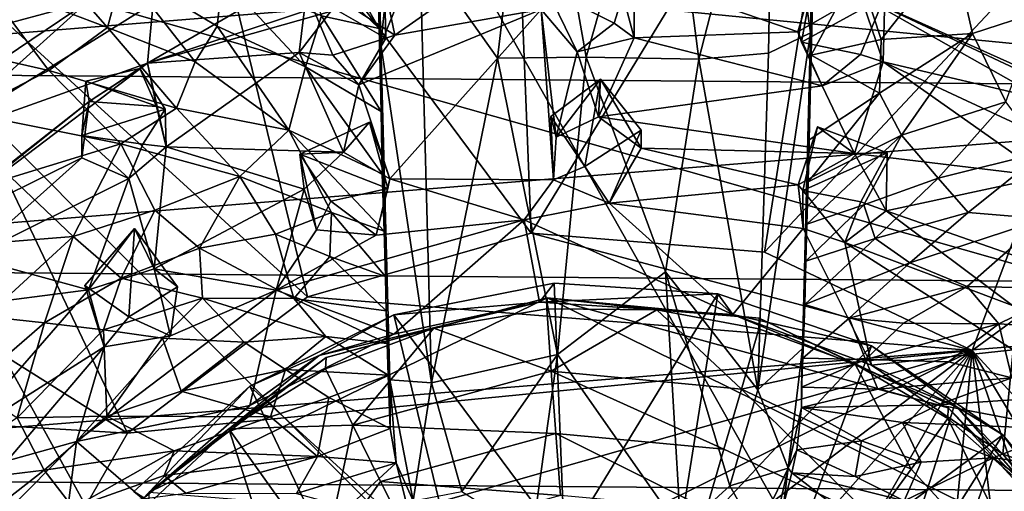
# Model space of a CAD drawing. Units: inches. Extents: x -5.6 to 11.4, y -8.9 to 3.2.
# Drawn here: x 8.1 to 9.7, y -6.3 to -5.6 of the extents above; entities that cross this region are included whole.
import ezdxf

# ---------------------------------------------------------------- set-up
doc = ezdxf.new("R2010")
doc.units = ezdxf.units.IN
doc.layers.get('0').update_dxf_attribs({"true_color": 0xc2ced6})

msp = doc.modelspace()

# ---------------------------------------------------------------- linework, layer by layer
for points in [[(7.6805, -5.3449), (8.4956, -4.8819), (10.1679, -7.8372), (7.6805, -5.3449)], [(10.4959, -5.4259), (10.1679, -7.8372), (8.4956, -4.8819), (10.4959, -5.4259)], [(8.9422, -5.9265), (8.908, -5.0651), (8.3797, -5.1694), (8.9422, -5.9265)], [(9.4473, -5.1), (8.908, -5.0651), (8.9422, -5.9265), (9.4473, -5.1)], [(8.9422, -5.9265), (9.3113, -5.9564), (9.4473, -5.1), (8.9422, -5.9265)], [(9.954, -5.2711), (9.4473, -5.1), (9.3113, -5.9564), (9.954, -5.2711)], [(8.7586, -5.1091), (8.6943, -5.1461), (8.7044, -5.6276), (8.7586, -5.1091)], [(8.7044, -5.6276), (8.7663, -5.4769), (8.7586, -5.1091), (8.7044, -5.6276)], [(9.3838, -5.6099), (9.394, -5.126), (9.3254, -5.1932), (9.3838, -5.6099)], [(9.3892, -5.4773), (9.394, -5.126), (9.3838, -5.6099), (9.3892, -5.4773)], [(8.6973, -5.4236), (8.7044, -5.6276), (8.6943, -5.1461), (8.6973, -5.4236)], [(8.5886, -6.0269), (8.3797, -5.1694), (7.9052, -5.4043), (8.5886, -6.0269)], [(8.3797, -5.1694), (8.5886, -6.0269), (8.9422, -5.9265), (8.3797, -5.1694)], [(8.8889, -5.65), (8.9452, -5.1742), (8.7663, -5.4769), (8.8889, -5.65)], [(8.9452, -5.1742), (8.8889, -5.65), (9.0294, -5.6483), (8.9452, -5.1742)], [(9.0294, -5.6483), (9.1515, -5.219), (8.9452, -5.1742), (9.0294, -5.6483)], [(9.3254, -5.1932), (9.1515, -5.219), (9.2074, -5.6514), (9.3254, -5.1932)], [(9.2074, -5.6514), (9.3176, -5.6421), (9.3254, -5.1932), (9.2074, -5.6514)], [(9.3838, -5.6099), (9.3254, -5.1932), (9.3176, -5.6421), (9.3838, -5.6099)], [(9.1515, -5.219), (9.0294, -5.6483), (9.2074, -5.6514), (9.1515, -5.219)], [(10.5418, -5.7084), (7.8373, -5.4444), (9.9661, -5.2721), (10.5418, -5.7084)], [(9.3113, -5.9564), (9.6397, -6.112), (9.954, -5.2711), (9.3113, -5.9564)], [(9.6397, -6.112), (10.3869, -5.5647), (9.954, -5.2711), (9.6397, -6.112)], [(7.2275, -6.1343), (7.6805, -5.3449), (9.2344, -8.1675), (7.2275, -6.1343)], [(10.1679, -7.8372), (9.2344, -8.1675), (7.6805, -5.3449), (10.1679, -7.8372)], [(7.3782, -5.6712), (10.5221, -5.4168), (7.5877, -5.3926), (7.3782, -5.6712)], [(8.7017, -5.6029), (8.5809, -5.3902), (8.5673, -5.4737), (8.7017, -5.6029)], [(8.5809, -5.3902), (8.7017, -5.6029), (8.6973, -5.4236), (8.5809, -5.3902)], [(10.5221, -5.4168), (7.3782, -5.6712), (10.726, -5.6989), (10.5221, -5.4168)], [(7.9052, -5.4043), (7.523, -5.7509), (8.3042, -6.2424), (7.9052, -5.4043)], [(8.3042, -6.2424), (8.5886, -6.0269), (7.9052, -5.4043), (8.3042, -6.2424)], [(8.6973, -5.4236), (8.7017, -5.6029), (8.7044, -5.6276), (8.6973, -5.4236)], [(7.8373, -5.4444), (10.8895, -6.3112), (8.4688, -8.4654), (7.8373, -5.4444)], [(10.8895, -6.3112), (7.8373, -5.4444), (10.5418, -5.7084), (10.8895, -6.3112)], [(7.957, -5.6371), (8.2409, -5.4555), (8.2401, -5.5614), (7.957, -5.6371)], [(8.1449, -5.4558), (8.0709, -5.5251), (8.2725, -5.6013), (8.1449, -5.4558)], [(8.2725, -5.6013), (8.297, -5.5102), (8.1449, -5.4558), (8.2725, -5.6013)], [(8.6782, -5.4592), (8.3355, -5.6579), (8.3447, -5.5628), (8.6782, -5.4592)], [(8.8857, -5.5017), (8.3355, -5.6579), (8.6782, -5.4592), (8.8857, -5.5017)], [(8.5673, -5.4737), (8.6106, -5.5829), (8.7017, -5.6029), (8.5673, -5.4737)], [(8.7663, -5.4769), (8.7044, -5.6276), (8.7847, -6.1631), (8.7663, -5.4769)], [(8.8889, -5.65), (8.7663, -5.4769), (8.7847, -6.1631), (8.8889, -5.65)], [(9.385, -5.6452), (9.3892, -5.4773), (9.3838, -5.6099), (9.385, -5.6452)], [(9.4586, -5.5079), (9.3892, -5.4773), (9.385, -5.6452), (9.4586, -5.5079)], [(9.6095, -5.4761), (9.4586, -5.5079), (9.4957, -5.6204), (9.6095, -5.4761)], [(9.4957, -5.6204), (9.6403, -5.6111), (9.6095, -5.4761), (9.4957, -5.6204)], [(9.6403, -5.6111), (9.7439, -5.5775), (9.6095, -5.4761), (9.6403, -5.6111)], [(9.1057, -5.4917), (9.0736, -5.5948), (8.967, -5.541), (9.1057, -5.4917)], [(9.1053, -5.618), (9.0736, -5.5948), (9.1057, -5.4917), (9.1053, -5.618)], [(9.0764, -5.5089), (9.1053, -5.618), (9.1057, -5.4917), (9.0764, -5.5089)], [(8.297, -5.5102), (8.2725, -5.6013), (8.4112, -5.656), (8.297, -5.5102)], [(8.4112, -5.656), (8.4458, -5.5995), (8.297, -5.5102), (8.4112, -5.656)], [(8.4458, -5.5995), (8.454, -5.5227), (8.297, -5.5102), (8.4458, -5.5995)], [(8.6395, -5.5565), (8.3355, -5.6579), (8.8857, -5.5017), (8.6395, -5.5565)], [(8.7268, -5.6135), (8.6395, -5.5565), (8.8857, -5.5017), (8.7268, -5.6135)], [(8.8857, -5.5017), (8.9582, -5.5733), (8.7268, -5.6135), (8.8857, -5.5017)], [(9.0764, -5.5089), (9.3642, -5.6081), (9.1053, -5.618), (9.0764, -5.5089)], [(9.4633, -5.551), (9.3642, -5.6081), (9.0764, -5.5089), (9.4633, -5.551)], [(9.4586, -5.5079), (9.385, -5.6452), (9.4957, -5.6204), (9.4586, -5.5079)], [(8.1797, -5.6695), (8.0709, -5.5251), (7.9375, -5.6148), (8.1797, -5.6695)], [(8.2725, -5.6013), (8.0709, -5.5251), (8.1797, -5.6695), (8.2725, -5.6013)], [(8.454, -5.5227), (8.4458, -5.5995), (8.5852, -5.6638), (8.454, -5.5227)], [(8.5852, -5.6638), (8.6106, -5.5829), (8.454, -5.5227), (8.5852, -5.6638)], [(8.5868, -5.5463), (8.7102, -5.5344), (8.7126, -5.6185), (8.5868, -5.5463)], [(8.7102, -5.5344), (8.6395, -5.5565), (8.7268, -5.6135), (8.7102, -5.5344)], [(8.7102, -5.5344), (8.7268, -5.6135), (8.7126, -5.6185), (8.7102, -5.5344)], [(8.967, -5.541), (9.0151, -5.6398), (8.9582, -5.5733), (8.967, -5.541)], [(8.967, -5.541), (9.0736, -5.5948), (9.0151, -5.6398), (8.967, -5.541)], [(9.3642, -5.6081), (9.4633, -5.551), (9.3867, -5.5315), (9.3642, -5.6081)], [(9.37, -5.6246), (9.3642, -5.6081), (9.3867, -5.5315), (9.37, -5.6246)], [(9.37, -5.6246), (9.3867, -5.5315), (9.5016, -5.5518), (9.37, -5.6246)], [(8.5755, -5.6412), (8.3355, -5.6579), (8.6395, -5.5565), (8.5755, -5.6412)], [(8.6289, -5.6451), (8.5755, -5.6412), (8.5868, -5.5463), (8.6289, -5.6451)], [(8.6395, -5.5565), (8.5868, -5.5463), (8.5755, -5.6412), (8.6395, -5.5565)], [(8.7126, -5.6185), (8.6289, -5.6451), (8.5868, -5.5463), (8.7126, -5.6185)], [(9.5016, -5.5518), (9.463, -5.6442), (9.37, -5.6246), (9.5016, -5.5518)], [(9.5016, -5.5518), (9.4991, -5.656), (9.463, -5.6442), (9.5016, -5.5518)], [(9.4633, -5.551), (9.7543, -5.7156), (9.4991, -5.656), (9.4633, -5.551)], [(9.8225, -5.7128), (9.4633, -5.551), (9.9709, -5.7902), (9.8225, -5.7128)], [(9.8225, -5.7128), (9.7543, -5.7156), (9.4633, -5.551), (9.8225, -5.7128)], [(9.9709, -5.7902), (9.4633, -5.551), (9.7941, -5.5853), (9.9709, -5.7902)], [(9.5016, -5.5518), (9.4633, -5.551), (9.4991, -5.656), (9.5016, -5.5518)], [(7.957, -5.6371), (8.2401, -5.5614), (8.0434, -5.6935), (7.957, -5.6371)], [(8, -5.7773), (8.2401, -5.5614), (8.3447, -5.5628), (8, -5.7773)], [(8, -5.7773), (8.0434, -5.6935), (8.2401, -5.5614), (8, -5.7773)], [(8.3447, -5.5628), (8.3355, -5.6579), (8, -5.7773), (8.3447, -5.5628)], [(8.7189, -5.8407), (8.6698, -5.6921), (8.9582, -5.5733), (8.7189, -5.8407)], [(8.6698, -5.6921), (8.7268, -5.6135), (8.9582, -5.5733), (8.6698, -5.6921)], [(8.9582, -5.5733), (8.9778, -5.842), (8.7189, -5.8407), (8.9582, -5.5733)], [(8.9778, -5.842), (8.9582, -5.5733), (8.9816, -5.7749), (8.9778, -5.842)], [(8.9816, -5.7749), (8.9582, -5.5733), (9.0151, -5.6398), (8.9816, -5.7749)], [(10.3869, -5.5647), (9.6397, -6.112), (9.8775, -6.3697), (10.3869, -5.5647)], [(8.6106, -5.5829), (8.5852, -5.6638), (8.705, -5.7343), (8.6106, -5.5829)], [(8.705, -5.7343), (8.7017, -5.6029), (8.6106, -5.5829), (8.705, -5.7343)], [(9.6926, -5.7189), (9.7439, -5.5775), (9.6403, -5.6111), (9.6926, -5.7189)], [(8.3816, -5.729), (8.2725, -5.6013), (8.1797, -5.6695), (8.3816, -5.729)], [(8.4112, -5.656), (8.2725, -5.6013), (8.3816, -5.729), (8.4112, -5.656)], [(8.4458, -5.5995), (8.4112, -5.656), (8.5592, -5.764), (8.4458, -5.5995)], [(8.5592, -5.764), (8.5852, -5.6638), (8.4458, -5.5995), (8.5592, -5.764)], [(8.7017, -5.6029), (8.705, -5.7343), (8.7044, -5.6276), (8.7017, -5.6029)], [(9.1053, -5.618), (9.0151, -5.6398), (9.0736, -5.5948), (9.1053, -5.618)], [(7.9375, -5.6148), (8.0491, -5.7366), (8.1797, -5.6695), (7.9375, -5.6148)], [(8.6289, -5.6451), (8.7126, -5.6185), (8.6698, -5.6921), (8.6289, -5.6451)], [(8.6698, -5.6921), (8.7126, -5.6185), (8.7268, -5.6135), (8.6698, -5.6921)], [(9.0485, -5.7426), (9.0151, -5.6398), (9.1053, -5.618), (9.0485, -5.7426)], [(9.4023, -5.6935), (9.0485, -5.7426), (9.1053, -5.618), (9.4023, -5.6935)], [(9.3642, -5.6081), (9.4023, -5.6935), (9.1053, -5.618), (9.3642, -5.6081)], [(9.3008, -6.1742), (9.3713, -6.1087), (9.3838, -5.6099), (9.3008, -6.1742)], [(9.3838, -5.6099), (9.3176, -5.6421), (9.3008, -6.1742), (9.3838, -5.6099)], [(9.3642, -5.6081), (9.37, -5.6246), (9.4023, -5.6935), (9.3642, -5.6081)], [(9.3765, -5.9706), (9.3838, -5.6099), (9.3713, -6.1087), (9.3765, -5.9706)], [(9.3765, -5.9706), (9.3782, -5.9121), (9.3838, -5.6099), (9.3765, -5.9706)], [(9.3801, -5.8454), (9.3838, -5.6099), (9.3782, -5.9121), (9.3801, -5.8454)], [(9.3817, -5.7788), (9.3838, -5.6099), (9.3801, -5.8454), (9.3817, -5.7788)], [(9.3817, -5.7788), (9.385, -5.6452), (9.3838, -5.6099), (9.3817, -5.7788)], [(9.4932, -5.7055), (9.6403, -5.6111), (9.4957, -5.6204), (9.4932, -5.7055)], [(9.6403, -5.6111), (9.4932, -5.7055), (9.5279, -5.7719), (9.6403, -5.6111)], [(9.5279, -5.7719), (9.6926, -5.7189), (9.6403, -5.6111), (9.5279, -5.7719)], [(8.7129, -6.0491), (8.7187, -6.1581), (8.7044, -5.6276), (8.7129, -6.0491)], [(8.7099, -5.9232), (8.7119, -5.9948), (8.7044, -5.6276), (8.7099, -5.9232)], [(8.7129, -6.0491), (8.7044, -5.6276), (8.7119, -5.9948), (8.7129, -6.0491)], [(8.7069, -5.8328), (8.7044, -5.6276), (8.705, -5.7343), (8.7069, -5.8328)], [(8.7099, -5.9232), (8.7044, -5.6276), (8.7069, -5.8328), (8.7099, -5.9232)], [(8.7044, -5.6276), (8.7187, -6.1581), (8.7847, -6.1631), (8.7044, -5.6276)], [(9.37, -5.6246), (9.463, -5.6442), (9.4023, -5.6935), (9.37, -5.6246)], [(9.4932, -5.7055), (9.4957, -5.6204), (9.385, -5.6452), (9.4932, -5.7055)], [(8.3355, -5.6579), (8.5755, -5.6412), (8.365, -5.79), (8.3355, -5.6579)], [(8.365, -5.79), (8.5755, -5.6412), (8.6453, -5.7985), (8.365, -5.79)], [(8.6289, -5.6451), (8.6698, -5.6921), (8.5755, -5.6412), (8.6289, -5.6451)], [(8.5755, -5.6412), (8.6698, -5.6921), (8.6453, -5.7985), (8.5755, -5.6412)], [(8.8889, -5.65), (8.7847, -6.1631), (8.9839, -6.1182), (8.8889, -5.65)], [(9.0294, -5.6483), (8.8889, -5.65), (8.9839, -6.1182), (9.0294, -5.6483)], [(9.0485, -5.7426), (8.9816, -5.7749), (9.0151, -5.6398), (9.0485, -5.7426)], [(9.0294, -5.6483), (8.9839, -6.1182), (9.1547, -5.9878), (9.0294, -5.6483)], [(9.0294, -5.6483), (9.1547, -5.9878), (9.2074, -5.6514), (9.0294, -5.6483)], [(9.2074, -5.6514), (9.1547, -5.9878), (9.3008, -6.1742), (9.2074, -5.6514)], [(9.2074, -5.6514), (9.3008, -6.1742), (9.3176, -5.6421), (9.2074, -5.6514)], [(9.385, -5.6452), (9.3817, -5.7788), (9.4932, -5.7055), (9.385, -5.6452)], [(9.4991, -5.656), (9.4023, -5.6935), (9.463, -5.6442), (9.4991, -5.656)], [(8.3355, -5.6579), (8.2435, -5.7185), (7.8932, -5.9931), (8.3355, -5.6579)], [(8, -5.7773), (8.3355, -5.6579), (7.8932, -5.9931), (8, -5.7773)], [(8.2383, -5.6862), (8.3235, -5.6663), (8.3637, -5.7303), (8.2383, -5.6862)], [(8.2435, -5.7185), (8.3235, -5.6663), (8.2383, -5.6862), (8.2435, -5.7185)], [(8.3497, -5.7266), (8.2435, -5.7185), (8.3355, -5.6579), (8.3497, -5.7266)], [(8.3235, -5.6663), (8.2435, -5.7185), (8.3497, -5.7266), (8.3235, -5.6663)], [(8.3497, -5.7266), (8.3637, -5.7303), (8.3235, -5.6663), (8.3497, -5.7266)], [(8.365, -5.79), (8.3497, -5.7266), (8.3355, -5.6579), (8.365, -5.79)], [(8.5592, -5.764), (8.4112, -5.656), (8.3816, -5.729), (8.5592, -5.764)], [(8.5852, -5.6638), (8.5592, -5.764), (8.7069, -5.8328), (8.5852, -5.6638)], [(8.7069, -5.8328), (8.705, -5.7343), (8.5852, -5.6638), (8.7069, -5.8328)], [(9.4023, -5.6935), (9.4991, -5.656), (9.4537, -5.8004), (9.4023, -5.6935)], [(9.7561, -5.8367), (9.4537, -5.8004), (9.4991, -5.656), (9.7561, -5.8367)], [(9.4991, -5.656), (9.7239, -5.7607), (9.7561, -5.8367), (9.4991, -5.656)], [(9.7239, -5.7607), (9.4991, -5.656), (9.7543, -5.7156), (9.7239, -5.7607)], [(7.3782, -5.6712), (7.2326, -5.9816), (10.726, -5.6989), (7.3782, -5.6712)], [(8.2934, -5.7856), (8.1797, -5.6695), (8.0491, -5.7366), (8.2934, -5.7856)], [(8.1797, -5.6695), (8.2934, -5.7856), (8.3816, -5.729), (8.1797, -5.6695)], [(8.2435, -5.7185), (8.2383, -5.6862), (8.2317, -5.772), (8.2435, -5.7185)], [(8.2317, -5.772), (8.2383, -5.6862), (8.3637, -5.7303), (8.2317, -5.772)], [(8.7189, -5.8407), (8.6453, -5.7985), (8.6698, -5.6921), (8.7189, -5.8407)], [(8.9734, -5.7422), (8.9816, -5.7749), (9.0521, -5.6833), (8.9734, -5.7422)], [(9.0272, -5.8211), (8.9734, -5.7422), (9.0521, -5.6833), (9.0272, -5.8211)], [(9.0521, -5.6833), (8.9816, -5.7749), (9.0485, -5.7426), (9.0521, -5.6833)], [(9.0521, -5.6833), (9.116, -5.7637), (9.0272, -5.8211), (9.0521, -5.6833)], [(9.0521, -5.6833), (9.0485, -5.7426), (9.1164, -5.792), (9.0521, -5.6833)], [(9.0485, -5.7426), (9.4023, -5.6935), (9.4537, -5.8004), (9.0485, -5.7426)], [(9.0521, -5.6833), (9.1164, -5.792), (9.116, -5.7637), (9.0521, -5.6833)], [(10.726, -5.6989), (7.2326, -5.9816), (10.8653, -6.0117), (10.726, -5.6989)], [(9.4932, -5.7055), (9.3817, -5.7788), (9.3801, -5.8454), (9.4932, -5.7055)], [(9.3801, -5.8454), (9.5279, -5.7719), (9.4932, -5.7055), (9.3801, -5.8454)], [(7.9669, -5.9388), (7.8932, -5.9931), (8.2435, -5.7185), (7.9669, -5.9388)], [(8.2435, -5.7185), (8.2317, -5.8077), (7.9669, -5.9388), (8.2435, -5.7185)], [(8.2317, -5.772), (8.2317, -5.8077), (8.2435, -5.7185), (8.2317, -5.772)], [(8.4814, -5.8371), (8.3816, -5.729), (8.2934, -5.7856), (8.4814, -5.8371)], [(8.3497, -5.7266), (8.365, -5.79), (8.3637, -5.7303), (8.3497, -5.7266)], [(8.5592, -5.764), (8.3816, -5.729), (8.4814, -5.8371), (8.5592, -5.764)], [(9.6926, -5.7189), (9.5279, -5.7719), (9.5859, -5.8398), (9.6926, -5.7189)], [(9.5859, -5.8398), (9.753, -5.7982), (9.6926, -5.7189), (9.5859, -5.8398)], [(8.0491, -5.7366), (8.1199, -5.8385), (8.2934, -5.7856), (8.0491, -5.7366)], [(8.3637, -5.7303), (8.3282, -5.7857), (8.2317, -5.772), (8.3637, -5.7303)], [(8.365, -5.79), (8.3282, -5.7857), (8.3637, -5.7303), (8.365, -5.79)], [(8.9816, -5.7749), (8.9734, -5.7422), (8.9778, -5.842), (8.9816, -5.7749)], [(9.0272, -5.8211), (8.9778, -5.842), (8.9734, -5.7422), (9.0272, -5.8211)], [(9.4537, -5.8004), (9.1164, -5.792), (9.0485, -5.7426), (9.4537, -5.8004)], [(8.3042, -6.2424), (7.523, -5.7509), (7.264, -6.181), (8.3042, -6.2424)], [(8.6453, -5.7985), (8.6865, -5.7509), (8.5763, -5.8015), (8.6453, -5.7985)], [(8.5763, -5.8015), (8.6865, -5.7509), (8.7158, -5.856), (8.5763, -5.8015)], [(8.6865, -5.7509), (8.6453, -5.7985), (8.7189, -5.8407), (8.6865, -5.7509)], [(8.6865, -5.7509), (8.7189, -5.8407), (8.7158, -5.856), (8.6865, -5.7509)], [(9.3644, -5.8503), (9.4537, -5.8004), (9.3949, -5.7587), (9.3644, -5.8503)], [(9.3644, -5.8503), (9.3949, -5.7587), (9.3719, -5.8592), (9.3644, -5.8503)], [(9.3719, -5.8592), (9.3949, -5.7587), (9.5054, -5.7996), (9.3719, -5.8592)], [(9.4537, -5.8004), (9.5054, -5.7996), (9.3949, -5.7587), (9.4537, -5.8004)], [(8.2317, -5.772), (8.306, -5.8399), (8.2317, -5.8077), (8.2317, -5.772)], [(8.2317, -5.772), (8.3282, -5.7857), (8.306, -5.8399), (8.2317, -5.772)], [(8.6266, -5.8938), (8.5592, -5.764), (8.4814, -5.8371), (8.6266, -5.8938)], [(8.5592, -5.764), (8.6266, -5.8938), (8.7099, -5.9232), (8.5592, -5.764)], [(8.7069, -5.8328), (8.5592, -5.764), (8.7099, -5.9232), (8.7069, -5.8328)], [(9.0272, -5.8211), (9.116, -5.7637), (9.0657, -5.8793), (9.0272, -5.8211)], [(9.1164, -5.792), (9.0657, -5.8793), (9.116, -5.7637), (9.1164, -5.792)], [(9.3782, -5.9121), (9.5279, -5.7719), (9.3801, -5.8454), (9.3782, -5.9121)], [(9.4682, -5.8815), (9.5279, -5.7719), (9.3782, -5.9121), (9.4682, -5.8815)], [(9.4682, -5.8815), (9.5859, -5.8398), (9.5279, -5.7719), (9.4682, -5.8815)], [(8.2934, -5.7856), (8.1199, -5.8385), (8.2181, -5.9319), (8.2934, -5.7856)], [(8.3471, -5.89), (8.2934, -5.7856), (8.2181, -5.9319), (8.3471, -5.89)], [(8.2934, -5.7856), (8.3471, -5.89), (8.4814, -5.8371), (8.2934, -5.7856)], [(8.365, -5.79), (8.306, -5.8399), (8.3282, -5.7857), (8.365, -5.79)], [(8.346, -5.9831), (8.306, -5.8399), (8.365, -5.79), (8.346, -5.9831)], [(8.346, -5.9831), (8.365, -5.79), (8.5832, -5.857), (8.346, -5.9831)], [(8.6453, -5.7985), (8.5832, -5.857), (8.365, -5.79), (8.6453, -5.7985)], [(8.5763, -5.8015), (8.5832, -5.857), (8.6453, -5.7985), (8.5763, -5.8015)], [(8.5832, -5.857), (8.5763, -5.8015), (8.6031, -5.9211), (8.5832, -5.857)], [(8.6254, -5.876), (8.6031, -5.9211), (8.5763, -5.8015), (8.6254, -5.876)], [(8.7158, -5.856), (8.6254, -5.876), (8.5763, -5.8015), (8.7158, -5.856)], [(9.1164, -5.792), (9.3644, -5.8503), (9.0657, -5.8793), (9.1164, -5.792)], [(9.3644, -5.8503), (9.1164, -5.792), (9.4537, -5.8004), (9.3644, -5.8503)], [(9.5054, -5.7996), (9.4636, -5.8772), (9.3719, -5.8592), (9.5054, -5.7996)], [(9.5054, -5.7996), (9.4537, -5.8004), (9.5035, -5.8912), (9.5054, -5.7996)], [(9.4537, -5.8004), (9.7561, -5.8367), (9.5035, -5.8912), (9.4537, -5.8004)], [(9.5035, -5.8912), (9.4636, -5.8772), (9.5054, -5.7996), (9.5035, -5.8912)], [(9.6334, -5.8939), (9.753, -5.7982), (9.5859, -5.8398), (9.6334, -5.8939)], [(9.7533, -5.9037), (9.753, -5.7982), (9.6334, -5.8939), (9.7533, -5.9037)], [(7.9669, -5.9388), (8.2317, -5.8077), (8.0552, -5.9652), (7.9669, -5.9388)], [(8.0552, -5.9652), (8.2317, -5.8077), (8.306, -5.8399), (8.0552, -5.9652)], [(8.9778, -5.842), (9.0272, -5.8211), (9.0657, -5.8793), (8.9778, -5.842)], [(8.4814, -5.8371), (8.3471, -5.89), (8.4179, -5.9504), (8.4814, -5.8371)], [(8.538, -5.9279), (8.4814, -5.8371), (8.4179, -5.9504), (8.538, -5.9279)], [(8.6266, -5.8938), (8.4814, -5.8371), (8.538, -5.9279), (8.6266, -5.8938)], [(9.5035, -5.8912), (9.7561, -5.8367), (9.7628, -5.982), (9.5035, -5.8912)], [(8.306, -5.8399), (8.2422, -6.0163), (8.0552, -5.9652), (8.306, -5.8399)], [(8.2181, -5.9319), (8.1199, -5.8385), (8.0865, -5.9421), (8.2181, -5.9319)], [(8.2422, -6.0163), (8.306, -5.8399), (8.346, -5.9831), (8.2422, -6.0163)], [(8.6971, -5.9299), (8.7189, -5.8407), (8.9311, -5.9054), (8.6971, -5.9299)], [(8.7189, -5.8407), (8.6971, -5.9299), (8.7158, -5.856), (8.7189, -5.8407)], [(8.9311, -5.9054), (8.7189, -5.8407), (8.9778, -5.842), (8.9311, -5.9054)], [(8.9778, -5.842), (9.0657, -5.8793), (8.9311, -5.9054), (8.9778, -5.842)], [(9.0657, -5.8793), (9.3644, -5.8503), (9.3723, -5.9189), (9.0657, -5.8793)], [(9.3644, -5.8503), (9.3719, -5.8592), (9.3723, -5.9189), (9.3644, -5.8503)], [(9.486, -5.9348), (9.5859, -5.8398), (9.4682, -5.8815), (9.486, -5.9348)], [(9.6334, -5.8939), (9.5859, -5.8398), (9.486, -5.9348), (9.6334, -5.8939)], [(8.5832, -5.857), (8.5389, -6.0168), (8.346, -5.9831), (8.5832, -5.857)], [(8.5832, -5.857), (8.6031, -5.9211), (8.5389, -6.0168), (8.5832, -5.857)], [(8.7158, -5.856), (8.6971, -5.9299), (8.6254, -5.876), (8.7158, -5.856)], [(9.3723, -5.9189), (9.3719, -5.8592), (9.4384, -5.9414), (9.3723, -5.9189)], [(9.4384, -5.9414), (9.3719, -5.8592), (9.4636, -5.8772), (9.4384, -5.9414)], [(8.6031, -5.9211), (8.6254, -5.876), (8.6971, -5.9299), (8.6031, -5.9211)], [(8.9311, -5.9054), (9.0657, -5.8793), (9.2612, -6.055), (8.9311, -5.9054)], [(9.3723, -5.9189), (9.2612, -6.055), (9.0657, -5.8793), (9.3723, -5.9189)], [(9.4682, -5.8815), (9.3782, -5.9121), (9.3765, -5.9706), (9.4682, -5.8815)], [(9.3765, -5.9706), (9.486, -5.9348), (9.4682, -5.8815), (9.3765, -5.9706)], [(9.5035, -5.8912), (9.4384, -5.9414), (9.4636, -5.8772), (9.5035, -5.8912)], [(8.3471, -5.89), (8.2181, -5.9319), (8.294, -5.9977), (8.3471, -5.89)], [(8.4179, -5.9504), (8.3471, -5.89), (8.294, -5.9977), (8.4179, -5.9504)], [(8.6266, -5.8938), (8.538, -5.9279), (8.6237, -5.9636), (8.6266, -5.8938)], [(8.6266, -5.8938), (8.6237, -5.9636), (8.7119, -5.9948), (8.6266, -5.8938)], [(8.7119, -5.9948), (8.7099, -5.9232), (8.6266, -5.8938), (8.7119, -5.9948)], [(9.7035, -6.041), (9.4384, -5.9414), (9.5035, -5.8912), (9.7035, -6.041)], [(9.486, -5.9348), (9.5413, -5.9732), (9.6334, -5.8939), (9.486, -5.9348)], [(9.7628, -5.982), (9.7035, -6.041), (9.5035, -5.8912), (9.7628, -5.982)], [(9.7533, -5.9037), (9.6334, -5.8939), (9.5413, -5.9732), (9.7533, -5.9037)], [(8.6971, -5.9299), (8.9311, -5.9054), (8.5389, -6.0168), (8.6971, -5.9299)], [(8.7252, -6.0862), (8.5389, -6.0168), (8.9311, -5.9054), (8.7252, -6.0862)], [(8.9557, -6.0357), (8.7252, -6.0862), (8.9311, -5.9054), (8.9557, -6.0357)], [(9.2612, -6.055), (8.9557, -6.0357), (8.9311, -5.9054), (9.2612, -6.055)], [(9.5413, -5.9732), (9.6316, -6.0108), (9.7533, -5.9037), (9.5413, -5.9732)], [(9.6316, -6.0108), (9.7961, -6.0142), (9.7533, -5.9037), (9.6316, -6.0108)], [(8.2422, -6.0163), (8.3152, -5.9191), (8.2365, -6.009), (8.2422, -6.0163)], [(8.3063, -6.0589), (8.2365, -6.009), (8.3152, -5.9191), (8.3063, -6.0589)], [(8.3152, -5.9191), (8.2422, -6.0163), (8.346, -5.9831), (8.3152, -5.9191)], [(8.3152, -5.9191), (8.3831, -6.0114), (8.3063, -6.0589), (8.3152, -5.9191)], [(8.3152, -5.9191), (8.346, -5.9831), (8.3831, -6.0114), (8.3152, -5.9191)], [(8.567, -6.0297), (8.538, -5.9279), (8.4179, -5.9504), (8.567, -6.0297)], [(8.6237, -5.9636), (8.538, -5.9279), (8.567, -6.0297), (8.6237, -5.9636)], [(8.5389, -6.0168), (8.6031, -5.9211), (8.6971, -5.9299), (8.5389, -6.0168)], [(9.6397, -6.112), (8.9422, -5.9265), (8.5886, -6.0269), (9.6397, -6.112)], [(9.6397, -6.112), (9.3113, -5.9564), (8.9422, -5.9265), (9.6397, -6.112)], [(9.4806, -6.135), (9.2612, -6.055), (9.3723, -5.9189), (9.4806, -6.135)], [(9.3723, -5.9189), (9.4384, -5.9414), (9.4806, -6.135), (9.3723, -5.9189)], [(8.0801, -6.0581), (8.1726, -6.0683), (8.2181, -5.9319), (8.0801, -6.0581)], [(8.2181, -5.9319), (8.0865, -5.9421), (8.0801, -6.0581), (8.2181, -5.9319)], [(8.294, -5.9977), (8.2181, -5.9319), (8.1726, -6.0683), (8.294, -5.9977)], [(9.5413, -5.9732), (9.486, -5.9348), (9.375, -6.0393), (9.5413, -5.9732)], [(9.3765, -5.9706), (9.375, -6.0393), (9.486, -5.9348), (9.3765, -5.9706)], [(9.4384, -5.9414), (9.7035, -6.041), (9.7047, -6.1111), (9.4384, -5.9414)], [(9.7047, -6.1111), (9.4806, -6.135), (9.4384, -5.9414), (9.7047, -6.1111)], [(8.4179, -5.9504), (8.294, -5.9977), (8.4225, -6.0291), (8.4179, -5.9504)], [(8.4179, -5.9504), (8.4225, -6.0291), (8.567, -6.0297), (8.4179, -5.9504)], [(8.0545, -6.0405), (8.0552, -5.9652), (8.2422, -6.0163), (8.0545, -6.0405)], [(8.6237, -5.9636), (8.567, -6.0297), (8.7129, -6.0491), (8.6237, -5.9636)], [(8.7119, -5.9948), (8.6237, -5.9636), (8.7129, -6.0491), (8.7119, -5.9948)], [(9.3765, -5.9706), (9.3713, -6.1087), (9.375, -6.0393), (9.3765, -5.9706)], [(9.375, -6.0393), (9.4453, -6.061), (9.5413, -5.9732), (9.375, -6.0393)], [(9.6316, -6.0108), (9.5413, -5.9732), (9.4453, -6.061), (9.6316, -6.0108)], [(7.2326, -5.9816), (7.1567, -6.3117), (10.8653, -6.0117), (7.2326, -5.9816)], [(8.346, -5.9831), (8.5389, -6.0168), (8.3719, -6.0888), (8.346, -5.9831)], [(8.346, -5.9831), (8.3719, -6.0888), (8.3831, -6.0114), (8.346, -5.9831)], [(9.1547, -5.9878), (8.9839, -6.1182), (9.179, -6.3966), (9.1547, -5.9878)], [(9.179, -6.3966), (9.2564, -6.3256), (9.1547, -5.9878), (9.179, -6.3966)], [(9.1547, -5.9878), (9.2564, -6.3256), (9.3008, -6.1742), (9.1547, -5.9878)], [(8.294, -5.9977), (8.1726, -6.0683), (8.266, -6.0795), (8.294, -5.9977)], [(8.2365, -6.009), (8.2672, -6.1061), (8.2422, -6.0163), (8.2365, -6.009)], [(8.3063, -6.0589), (8.2672, -6.1061), (8.2365, -6.009), (8.3063, -6.0589)], [(8.4225, -6.0291), (8.294, -5.9977), (8.266, -6.0795), (8.4225, -6.0291)], [(8.9557, -6.0357), (8.9787, -6.0057), (8.7252, -6.0557), (8.9557, -6.0357)], [(8.7252, -6.0557), (8.9787, -6.0057), (8.9951, -6.419), (8.7252, -6.0557)], [(9.2375, -6.0224), (8.9787, -6.0057), (8.9557, -6.0357), (9.2375, -6.0224)], [(8.9951, -6.419), (8.9787, -6.0057), (9.2375, -6.0224), (8.9951, -6.419)], [(7.1567, -6.3117), (10.9345, -6.343), (10.8653, -6.0117), (7.1567, -6.3117)], [(8.0366, -6.2521), (8.0545, -6.0405), (8.2422, -6.0163), (8.0366, -6.2521)], [(8.2422, -6.0163), (8.2672, -6.1061), (8.0366, -6.2521), (8.2422, -6.0163)], [(8.3719, -6.0888), (8.5389, -6.0168), (8.2236, -6.2557), (8.3719, -6.0888)], [(8.4976, -6.1989), (8.2236, -6.2557), (8.5389, -6.0168), (8.4976, -6.1989)], [(8.3831, -6.0114), (8.3719, -6.0888), (8.3063, -6.0589), (8.3831, -6.0114)], [(8.4976, -6.1989), (8.5389, -6.0168), (8.7252, -6.0862), (8.4976, -6.1989)], [(9.2612, -6.055), (9.2375, -6.0224), (8.9557, -6.0357), (9.2612, -6.055)], [(9.2375, -6.0224), (9.1722, -6.4333), (8.9951, -6.419), (9.2375, -6.0224)], [(9.1722, -6.4333), (9.2375, -6.0224), (9.4806, -6.1045), (9.1722, -6.4333)], [(9.4806, -6.1045), (9.2375, -6.0224), (9.2612, -6.055), (9.4806, -6.1045)], [(9.4453, -6.061), (9.5308, -6.0689), (9.6316, -6.0108), (9.4453, -6.061)], [(9.5308, -6.0689), (9.6816, -6.0699), (9.6316, -6.0108), (9.5308, -6.0689)], [(9.6816, -6.0699), (9.7961, -6.0142), (9.6316, -6.0108), (9.6816, -6.0699)], [(9.6816, -6.0699), (9.8713, -6.0819), (9.7961, -6.0142), (9.6816, -6.0699)], [(8.266, -6.0795), (8.3592, -6.0922), (8.4225, -6.0291), (8.266, -6.0795)], [(9.6397, -6.112), (8.5886, -6.0269), (8.3042, -6.2424), (9.6397, -6.112)], [(8.3382, -6.336), (8.9677, -6.0286), (8.618, -6.123), (8.3382, -6.336)], [(8.9677, -6.0286), (8.3382, -6.336), (9.8357, -6.457), (8.9677, -6.0286)], [(8.4884, -6.0988), (8.4225, -6.0291), (8.3592, -6.0922), (8.4884, -6.0988)], [(8.6177, -6.0896), (8.4225, -6.0291), (8.4884, -6.0988), (8.6177, -6.0896)], [(8.567, -6.0297), (8.4225, -6.0291), (8.6177, -6.0896), (8.567, -6.0297)], [(8.7146, -6.1011), (8.7129, -6.0491), (8.567, -6.0297), (8.7146, -6.1011)], [(8.567, -6.0297), (8.6177, -6.0896), (8.7146, -6.1011), (8.567, -6.0297)], [(8.9557, -6.0357), (8.607, -6.1199), (8.7252, -6.0862), (8.9557, -6.0357)], [(8.9557, -6.0357), (8.7252, -6.0557), (8.607, -6.1199), (8.9557, -6.0357)], [(8.618, -6.123), (8.9677, -6.0286), (8.7886, -6.0766), (8.618, -6.123)], [(8.9677, -6.0286), (8.9669, -6.0461), (8.7886, -6.0766), (8.9677, -6.0286)], [(8.9677, -6.0286), (9.141, -6.0479), (8.9669, -6.0461), (8.9677, -6.0286)], [(9.3029, -6.0606), (8.9677, -6.0286), (9.6016, -6.2025), (9.3029, -6.0606)], [(9.6016, -6.2025), (8.9677, -6.0286), (9.8357, -6.457), (9.6016, -6.2025)], [(9.3029, -6.0606), (9.141, -6.0479), (8.9677, -6.0286), (9.3029, -6.0606)], [(9.3721, -6.1242), (9.375, -6.0393), (9.3713, -6.1087), (9.3721, -6.1242)], [(9.4453, -6.061), (9.375, -6.0393), (9.3721, -6.1242), (9.4453, -6.061)], [(8.4976, -6.1684), (8.607, -6.1199), (8.7252, -6.0557), (8.4976, -6.1684)], [(8.8254, -6.4671), (8.4976, -6.1684), (8.7252, -6.0557), (8.8254, -6.4671)], [(8.7129, -6.0491), (8.7146, -6.1011), (8.7187, -6.1581), (8.7129, -6.0491)], [(8.9951, -6.419), (8.8254, -6.4671), (8.7252, -6.0557), (8.9951, -6.419)], [(8.9739, -6.1447), (8.7886, -6.0766), (8.9669, -6.0461), (8.9739, -6.1447)], [(8.9739, -6.1447), (8.9669, -6.0461), (9.141, -6.0479), (8.9739, -6.1447)], [(8.9739, -6.1447), (9.141, -6.0479), (9.2749, -6.1728), (8.9739, -6.1447)], [(9.141, -6.0479), (9.3021, -6.0777), (9.2749, -6.1728), (9.141, -6.0479)], [(9.3029, -6.0606), (9.3021, -6.0777), (9.141, -6.0479), (9.3029, -6.0606)], [(9.6157, -6.2016), (9.4806, -6.1045), (9.2612, -6.055), (9.6157, -6.2016)], [(9.2612, -6.055), (9.4806, -6.135), (9.6157, -6.2016), (9.2612, -6.055)], [(8.1726, -6.0683), (8.0801, -6.0581), (8.0569, -6.1685), (8.1726, -6.0683)], [(8.1726, -6.0683), (8.0569, -6.1685), (8.1294, -6.2185), (8.1726, -6.0683)], [(8.266, -6.0795), (8.1726, -6.0683), (8.1294, -6.2185), (8.266, -6.0795)], [(8.2672, -6.1061), (8.3063, -6.0589), (8.3719, -6.0888), (8.2672, -6.1061)], [(9.3029, -6.0606), (9.4545, -6.1336), (9.3021, -6.0777), (9.3029, -6.0606)], [(9.6016, -6.2025), (9.4545, -6.1336), (9.3029, -6.0606), (9.6016, -6.2025)], [(9.3721, -6.1242), (9.4711, -6.1263), (9.4453, -6.061), (9.3721, -6.1242)], [(9.4711, -6.1263), (9.5308, -6.0689), (9.4453, -6.061), (9.4711, -6.1263)], [(9.4711, -6.1263), (9.6816, -6.0699), (9.5308, -6.0689), (9.4711, -6.1263)], [(9.4711, -6.1263), (9.6023, -6.1297), (9.6816, -6.0699), (9.4711, -6.1263)], [(9.6023, -6.1297), (9.7023, -6.155), (9.6816, -6.0699), (9.6023, -6.1297)], [(9.7023, -6.155), (9.8713, -6.0819), (9.6816, -6.0699), (9.7023, -6.155)], [(8.1294, -6.2185), (8.2715, -6.2156), (8.266, -6.0795), (8.1294, -6.2185)], [(8.3592, -6.0922), (8.266, -6.0795), (8.2715, -6.2156), (8.3592, -6.0922)], [(8.607, -6.1199), (8.4976, -6.1989), (8.7252, -6.0862), (8.607, -6.1199)], [(8.7886, -6.0766), (8.6601, -6.23), (8.6173, -6.1407), (8.7886, -6.0766)], [(8.618, -6.123), (8.7886, -6.0766), (8.6173, -6.1407), (8.618, -6.123)], [(8.6601, -6.23), (8.7886, -6.0766), (8.9739, -6.1447), (8.6601, -6.23)], [(9.4545, -6.1336), (9.2749, -6.1728), (9.3021, -6.0777), (9.4545, -6.1336)], [(8.2236, -6.2557), (8.2672, -6.1061), (8.3719, -6.0888), (8.2236, -6.2557)], [(8.2715, -6.2156), (8.389, -6.1761), (8.3592, -6.0922), (8.2715, -6.2156)], [(8.3592, -6.0922), (8.389, -6.1761), (8.4884, -6.0988), (8.3592, -6.0922)], [(8.5537, -6.142), (8.4884, -6.0988), (8.389, -6.1761), (8.5537, -6.142)], [(8.6177, -6.0896), (8.4884, -6.0988), (8.5537, -6.142), (8.6177, -6.0896)], [(8.7163, -6.151), (8.6177, -6.0896), (8.5537, -6.142), (8.7163, -6.151)], [(8.7163, -6.151), (8.7146, -6.1011), (8.6177, -6.0896), (8.7163, -6.151)], [(8.7146, -6.1011), (8.7163, -6.151), (8.7187, -6.1581), (8.7146, -6.1011)], [(8.1139, -6.2862), (8.0366, -6.2521), (8.2672, -6.1061), (8.1139, -6.2862)], [(9.6397, -6.112), (8.1325, -6.54), (8.0996, -6.8745), (9.6397, -6.112)], [(9.6397, -6.112), (8.0996, -6.8745), (8.2104, -7.195), (9.6397, -6.112)], [(8.1139, -6.2862), (8.2672, -6.1061), (8.2236, -6.2557), (8.1139, -6.2862)], [(9.6397, -6.112), (8.3042, -6.2424), (8.1325, -6.54), (9.6397, -6.112)], [(9.6397, -6.112), (8.2104, -7.195), (8.4481, -7.4527), (9.6397, -6.112)], [(9.6397, -6.112), (8.4481, -7.4527), (8.7765, -7.6083), (9.6397, -6.112)], [(9.6397, -6.112), (8.7765, -7.6083), (9.1456, -7.6382), (9.6397, -6.112)], [(8.9839, -6.1182), (8.7847, -6.1631), (8.8328, -6.3346), (8.9839, -6.1182)], [(8.9839, -6.1182), (8.8328, -6.3346), (8.9438, -6.4042), (8.9839, -6.1182)], [(8.9438, -6.4042), (9.179, -6.3966), (8.9839, -6.1182), (8.9438, -6.4042)], [(9.6397, -6.112), (9.1456, -7.6382), (9.4993, -7.5378), (9.6397, -6.112)], [(9.4806, -6.1045), (9.3298, -6.5079), (9.1722, -6.4333), (9.4806, -6.1045)], [(9.3008, -6.1742), (9.3488, -6.298), (9.3713, -6.1087), (9.3008, -6.1742)], [(9.3298, -6.5079), (9.4806, -6.1045), (9.6883, -6.2454), (9.3298, -6.5079)], [(9.3695, -6.2019), (9.3713, -6.1087), (9.3488, -6.298), (9.3695, -6.2019)], [(9.3695, -6.2019), (9.3699, -6.1701), (9.3713, -6.1087), (9.3695, -6.2019)], [(9.3721, -6.1242), (9.3713, -6.1087), (9.3699, -6.1701), (9.3721, -6.1242)], [(9.6157, -6.2016), (9.6883, -6.2454), (9.4806, -6.1045), (9.6157, -6.2016)], [(9.4806, -6.135), (9.7047, -6.1111), (9.6883, -6.2759), (9.4806, -6.135)], [(9.6397, -6.112), (9.4993, -7.5378), (9.7836, -7.3224), (9.6397, -6.112)], [(9.6397, -6.112), (9.7836, -7.3224), (9.9553, -7.0247), (9.6397, -6.112)], [(9.6397, -6.112), (9.9553, -7.0247), (9.9883, -6.6902), (9.6397, -6.112)], [(9.6397, -6.112), (9.9883, -6.6902), (9.8775, -6.3697), (9.6397, -6.112)], [(9.6883, -6.2759), (9.7047, -6.1111), (9.9726, -6.3746), (9.6883, -6.2759)], [(8.4976, -6.1989), (8.607, -6.1199), (8.328, -6.3465), (8.4976, -6.1989)], [(8.607, -6.1199), (8.4976, -6.1684), (8.328, -6.3465), (8.607, -6.1199)], [(8.618, -6.123), (8.464, -6.2355), (8.3382, -6.336), (8.618, -6.123)], [(8.618, -6.123), (8.6173, -6.1407), (8.464, -6.2355), (8.618, -6.123)], [(9.4545, -6.1336), (9.5433, -6.2997), (9.2749, -6.1728), (9.4545, -6.1336)], [(9.3721, -6.1242), (9.3699, -6.1701), (9.4711, -6.1263), (9.3721, -6.1242)], [(9.3699, -6.1701), (9.4903, -6.1728), (9.4711, -6.1263), (9.3699, -6.1701)], [(9.5433, -6.2997), (9.4545, -6.1336), (9.601, -6.2194), (9.5433, -6.2997)], [(9.6016, -6.2025), (9.601, -6.2194), (9.4545, -6.1336), (9.6016, -6.2025)], [(9.4903, -6.1728), (9.6023, -6.1297), (9.4711, -6.1263), (9.4903, -6.1728)], [(9.4903, -6.1728), (9.7023, -6.155), (9.6023, -6.1297), (9.4903, -6.1728)], [(8.389, -6.1761), (8.53, -6.2167), (8.5537, -6.142), (8.389, -6.1761)], [(8.6601, -6.23), (8.464, -6.2355), (8.6173, -6.1407), (8.6601, -6.23)], [(8.6225, -6.1862), (8.5537, -6.142), (8.53, -6.2167), (8.6225, -6.1862)], [(8.5537, -6.142), (8.6225, -6.1862), (8.7163, -6.151), (8.5537, -6.142)], [(8.6601, -6.23), (8.9739, -6.1447), (8.9811, -6.2431), (8.6601, -6.23)], [(9.2472, -6.2677), (8.9811, -6.2431), (8.9739, -6.1447), (9.2472, -6.2677)], [(8.9739, -6.1447), (9.2749, -6.1728), (9.2472, -6.2677), (8.9739, -6.1447)], [(9.6157, -6.2016), (9.4806, -6.135), (9.6883, -6.2759), (9.6157, -6.2016)], [(8.6225, -6.1862), (8.7196, -6.2353), (8.7163, -6.151), (8.6225, -6.1862)], [(8.7196, -6.2353), (8.7187, -6.1581), (8.7163, -6.151), (8.7196, -6.2353)], [(8.729, -6.2892), (8.7555, -6.3496), (8.7187, -6.1581), (8.729, -6.2892)], [(8.729, -6.2892), (8.7187, -6.1581), (8.7196, -6.2353), (8.729, -6.2892)], [(8.7187, -6.1581), (8.7555, -6.3496), (8.7847, -6.1631), (8.7187, -6.1581)], [(8.7555, -6.3496), (8.8328, -6.3346), (8.7847, -6.1631), (8.7555, -6.3496)], [(9.5861, -6.198), (9.7023, -6.155), (9.4903, -6.1728), (9.5861, -6.198)], [(9.7902, -6.1839), (9.7023, -6.155), (9.5861, -6.198), (9.7902, -6.1839)], [(8.389, -6.1761), (8.2715, -6.2156), (8.53, -6.2167), (8.389, -6.1761)], [(8.689, -6.5705), (8.3142, -6.3347), (8.4976, -6.1684), (8.689, -6.5705)], [(8.4976, -6.1684), (8.3142, -6.3347), (8.328, -6.3465), (8.4976, -6.1684)], [(8.4976, -6.1684), (8.8254, -6.4671), (8.689, -6.5705), (8.4976, -6.1684)], [(9.4847, -6.3797), (9.2472, -6.2677), (9.2749, -6.1728), (9.4847, -6.3797)], [(9.3008, -6.1742), (9.2564, -6.3256), (9.3488, -6.298), (9.3008, -6.1742)], [(9.2749, -6.1728), (9.5433, -6.2997), (9.4847, -6.3797), (9.2749, -6.1728)], [(9.3695, -6.2019), (9.4903, -6.1728), (9.3699, -6.1701), (9.3695, -6.2019)], [(9.3695, -6.2019), (9.5861, -6.198), (9.4903, -6.1728), (9.3695, -6.2019)], [(7.264, -6.181), (8.1325, -6.54), (8.3042, -6.2424), (7.264, -6.181)], [(8.53, -6.2167), (8.6047, -6.2796), (8.6225, -6.1862), (8.53, -6.2167)], [(8.7196, -6.2353), (8.6225, -6.1862), (8.6047, -6.2796), (8.7196, -6.2353)], [(9.5861, -6.198), (9.7883, -6.236), (9.7902, -6.1839), (9.5861, -6.198)], [(8.4976, -6.1989), (8.328, -6.3465), (8.2236, -6.2557), (8.4976, -6.1989)], [(9.3624, -6.269), (9.3695, -6.2019), (9.3488, -6.298), (9.3624, -6.269)], [(9.4645, -6.2545), (9.3695, -6.2019), (9.3624, -6.269), (9.4645, -6.2545)], [(9.5296, -6.2258), (9.5861, -6.198), (9.3695, -6.2019), (9.5296, -6.2258)], [(9.3695, -6.2019), (9.4645, -6.2545), (9.5296, -6.2258), (9.3695, -6.2019)], [(9.5296, -6.2258), (9.7883, -6.236), (9.5861, -6.198), (9.5296, -6.2258)], [(9.6016, -6.2025), (9.7312, -6.3342), (9.601, -6.2194), (9.6016, -6.2025)], [(9.7312, -6.3342), (9.6016, -6.2025), (9.8357, -6.457), (9.7312, -6.3342)], [(9.8439, -6.4621), (9.6157, -6.2016), (9.6883, -6.2759), (9.8439, -6.4621)], [(9.8439, -6.4621), (9.6883, -6.2454), (9.6157, -6.2016), (9.8439, -6.4621)], [(8.1721, -6.3008), (8.1294, -6.2185), (7.9629, -6.3262), (8.1721, -6.3008)], [(8.2715, -6.2156), (8.1294, -6.2185), (8.1721, -6.3008), (8.2715, -6.2156)], [(8.3777, -6.2703), (8.2715, -6.2156), (8.1721, -6.3008), (8.3777, -6.2703)], [(8.53, -6.2167), (8.2715, -6.2156), (8.3777, -6.2703), (8.53, -6.2167)], [(8.53, -6.2167), (8.3777, -6.2703), (8.6047, -6.2796), (8.53, -6.2167)], [(9.4645, -6.2545), (9.5588, -6.2886), (9.5296, -6.2258), (9.4645, -6.2545)], [(9.6728, -6.2814), (9.7883, -6.236), (9.5296, -6.2258), (9.6728, -6.2814)], [(9.5588, -6.2886), (9.6728, -6.2814), (9.5296, -6.2258), (9.5588, -6.2886)], [(9.7539, -6.5278), (9.5433, -6.2997), (9.601, -6.2194), (9.7539, -6.5278)], [(9.601, -6.2194), (9.7312, -6.3342), (9.7539, -6.5278), (9.601, -6.2194)], [(8.3377, -6.354), (8.464, -6.2355), (8.5365, -6.4604), (8.3377, -6.354)], [(8.3382, -6.336), (8.464, -6.2355), (8.3377, -6.354), (8.3382, -6.336)], [(8.464, -6.2355), (8.6601, -6.23), (8.614, -6.4448), (8.464, -6.2355)], [(8.614, -6.4448), (8.5365, -6.4604), (8.464, -6.2355), (8.614, -6.4448)], [(8.7196, -6.2353), (8.6047, -6.2796), (8.729, -6.2892), (8.7196, -6.2353)], [(8.6601, -6.23), (8.7038, -6.3188), (8.614, -6.4448), (8.6601, -6.23)], [(8.9811, -6.2431), (8.7038, -6.3188), (8.6601, -6.23), (8.9811, -6.2431)], [(8.7038, -6.3188), (8.9811, -6.2431), (8.9886, -6.3411), (8.7038, -6.3188)], [(9.2193, -6.3621), (8.9886, -6.3411), (8.9811, -6.2431), (9.2193, -6.3621)], [(8.9811, -6.2431), (9.2472, -6.2677), (9.2193, -6.3621), (8.9811, -6.2431)], [(9.6728, -6.2814), (9.9181, -6.313), (9.7883, -6.236), (9.6728, -6.2814)], [(8.1795, -6.592), (8.1074, -6.3719), (8.2236, -6.2557), (8.1795, -6.592)], [(8.1074, -6.3719), (8.1139, -6.2862), (8.2236, -6.2557), (8.1074, -6.3719)], [(8.2236, -6.2557), (8.328, -6.3465), (8.1795, -6.592), (8.2236, -6.2557)], [(9.4438, -6.6316), (9.3298, -6.5079), (9.6883, -6.2454), (9.4438, -6.6316)], [(9.4645, -6.2545), (9.3624, -6.269), (9.4548, -6.3109), (9.4645, -6.2545)], [(9.6883, -6.2454), (9.8438, -6.4336), (9.4438, -6.6316), (9.6883, -6.2454)], [(9.5588, -6.2886), (9.4645, -6.2545), (9.4548, -6.3109), (9.5588, -6.2886)], [(9.8439, -6.4621), (9.8438, -6.4336), (9.6883, -6.2454), (9.8439, -6.4621)], [(8.1721, -6.3008), (8.218, -6.3604), (8.3777, -6.2703), (8.1721, -6.3008)], [(8.3777, -6.2703), (8.218, -6.3604), (8.3618, -6.3097), (8.3777, -6.2703)], [(8.3618, -6.3097), (8.6047, -6.2796), (8.3777, -6.2703), (8.3618, -6.3097)], [(9.2193, -6.3621), (9.2472, -6.2677), (9.4847, -6.3797), (9.2193, -6.3621)], [(9.3543, -6.305), (9.3624, -6.269), (9.3488, -6.298), (9.3543, -6.305)], [(9.3624, -6.269), (9.3543, -6.305), (9.4548, -6.3109), (9.3624, -6.269)], [(8.6047, -6.2796), (8.3618, -6.3097), (8.3965, -6.3376), (8.6047, -6.2796)], [(8.6047, -6.2796), (8.3965, -6.3376), (8.5712, -6.3381), (8.6047, -6.2796)], [(8.729, -6.2892), (8.6047, -6.2796), (8.5712, -6.3381), (8.729, -6.2892)], [(8.5712, -6.3381), (8.6526, -6.3602), (8.729, -6.2892), (8.5712, -6.3381)], [(8.7468, -6.3601), (8.729, -6.2892), (8.6526, -6.3602), (8.7468, -6.3601)], [(8.729, -6.2892), (8.7468, -6.3601), (8.7555, -6.3496), (8.729, -6.2892)], [(9.4548, -6.3109), (9.532, -6.3497), (9.5588, -6.2886), (9.4548, -6.3109)], [(9.6728, -6.2814), (9.5588, -6.2886), (9.532, -6.3497), (9.6728, -6.2814)], [(9.532, -6.3497), (9.6308, -6.4009), (9.6728, -6.2814), (9.532, -6.3497)], [(9.7584, -6.3437), (9.6728, -6.2814), (9.6308, -6.4009), (9.7584, -6.3437)], [(9.7584, -6.3437), (9.9181, -6.313), (9.6728, -6.2814), (9.7584, -6.3437)], [(9.8439, -6.4621), (9.6883, -6.2759), (9.9726, -6.3746), (9.8439, -6.4621)], [(7.9629, -6.3262), (8.0388, -6.4047), (8.1721, -6.3008), (7.9629, -6.3262)], [(8.218, -6.3604), (8.1721, -6.3008), (8.0388, -6.4047), (8.218, -6.3604)], [(9.2564, -6.3256), (9.2985, -6.4011), (9.3488, -6.298), (9.2564, -6.3256)], [(9.325, -6.4005), (9.3488, -6.298), (9.2985, -6.4011), (9.325, -6.4005)], [(9.325, -6.4005), (9.3413, -6.3563), (9.3488, -6.298), (9.325, -6.4005)], [(9.3543, -6.305), (9.3488, -6.298), (9.3413, -6.3563), (9.3543, -6.305)], [(9.3543, -6.305), (9.3413, -6.3563), (9.4346, -6.3673), (9.3543, -6.305)], [(9.3543, -6.305), (9.4346, -6.3673), (9.532, -6.3497), (9.3543, -6.305)], [(9.3543, -6.305), (9.532, -6.3497), (9.4548, -6.3109), (9.3543, -6.305)], [(9.4847, -6.3797), (9.5433, -6.2997), (9.7539, -6.5278), (9.4847, -6.3797)], [(10.9345, -6.343), (7.1567, -6.3117), (7.1533, -6.649), (10.9345, -6.343)], [(8.3965, -6.3376), (8.3618, -6.3097), (8.218, -6.3604), (8.3965, -6.3376)], [(8.7038, -6.3188), (8.7483, -6.407), (8.614, -6.4448), (8.7038, -6.3188)], [(8.9886, -6.3411), (8.7483, -6.407), (8.7038, -6.3188), (8.9886, -6.3411)], [(9.2985, -6.4011), (9.2564, -6.3256), (9.179, -6.3966), (9.2985, -6.4011)]]:
    msp.add_lwpolyline(points)

doc.saveas('drawing.dxf')
